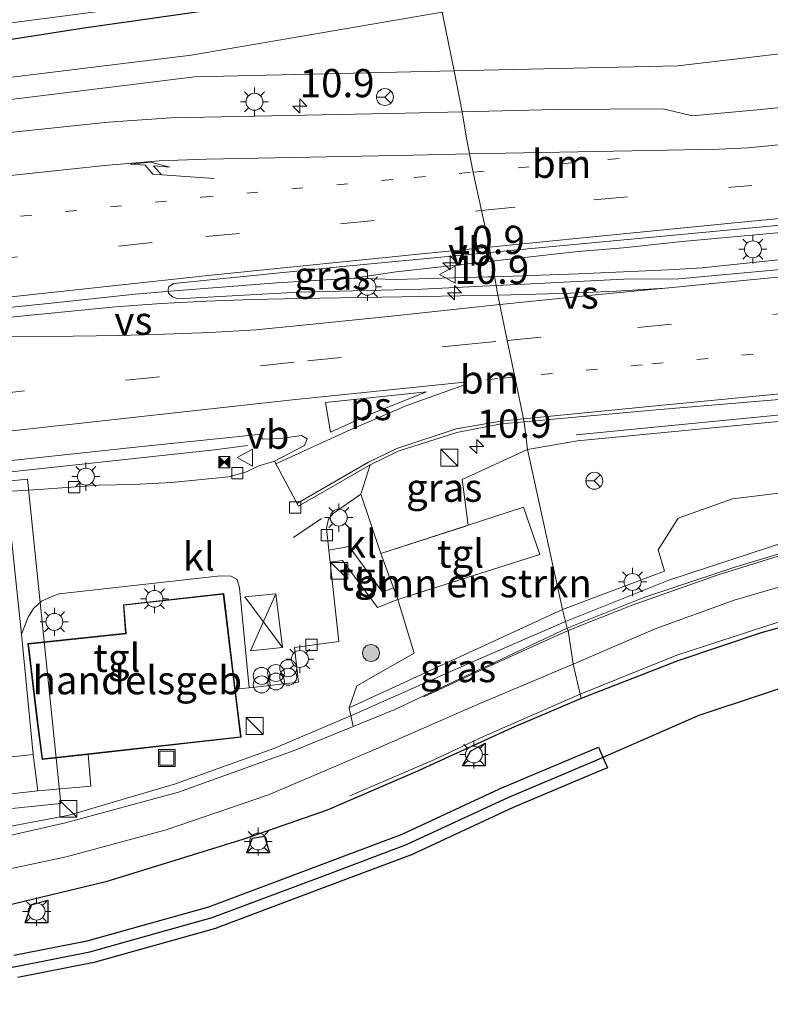
# Model space of a CAD drawing. Units: metres. Extents: x 106088 to 110000, y 487498 to 493751.
# Drawn here: x 107002 to 107068, y 488551 to 488639 of the extents above; entities that cross this region are included whole.
import ezdxf
from ezdxf.enums import TextEntityAlignment as Align

# ---------------------------------------------------------------- set-up
doc = ezdxf.new("R2010")
doc.units = ezdxf.units.M
for name, pattern in [('IE-TERREINAFSCHEIDING', [10, 8, -2]), ('VW-1-3_STREEP', [4, 1, -3]), ('VW-3-9_STREEP', [12, 3, -9])]:
    doc.linetypes.add(name, pattern=pattern)
doc.layers.get('0').update_dxf_attribs({"lineweight": 25})
for name, color, linetype, lineweight in [('B-ME-AM-KILOMETR-S-B1', 7, 'Continuous', 18), ('B-ME-BV-GELEIDECONSTRUCTIE-BARRIER-L-B1', 213, 'BV-STEPBARRIER', 18), ('B-ME-BV-GELEIDECONSTRUCTIE-GELEIDERAIL-L-B1', 213, 'BV-GELEIDERAIL', 18), ('B-ME-GR-BOMENRIJ-L-B1', 10, 'Continuous', 25), ('B-ME-GR-BOMENSTRUIKEN-GV-B6', 93, 'Continuous', 18), ('B-ME-GR-BOOM-S-B1', 93, 'Continuous', 18), ('B-ME-GW-INSTEEKWATERGANG-L-B1', 10, 'Continuous', 25), ('B-ME-IE-GRASLAND-GV-B6', 93, 'Continuous', 18), ('B-ME-IE-HULPGEOMETRIE-L-B1', 53, 'Continuous', 18), ('B-ME-IE-INRICHTINGSELEMENT-S-B1', 253, 'Continuous', 18), ('B-ME-IE-MEUBILAIR_WEGMEUBILAIR-LICHTMAST-S-B1', 8, 'Continuous', 18), ('B-ME-IE-TERREINAFSCHEIDING-RASTERHEKWERK-L-B1', 8, 'IE-TERREINAFSCHEIDING', 18), ('B-ME-KG-KADASTRAAL-DAKRAND-L-B1', 13, 'Continuous', 18), ('B-ME-KG-KADASTRAAL-OPNAMEDTMGRENS-L-B1', 10, 'Continuous', 25), ('B-ME-OG-BEBOUWING-GV-B6', 173, 'Continuous', 18), ('B-ME-OG-WATER-GV-B6', 153, 'Continuous', 18), ('B-ME-VH-VERH_SOORT-BITUMEN-GV-B6', 8, 'IE-TERREINAFSCHEIDING-NATUURLIJK-HOUTWAL', 18), ('B-ME-VH-VERH_SOORT-GV-B6', 8, 'Continuous', 18), ('B-ME-VH-VERH_SOORT-KLINKERS-GV-B6', 8, 'IE-TERREINAFSCHEIDING-NATUURLIJK-HOUTWAL', 18), ('B-ME-VH-VERH_SOORT-TEGELS-GV-B6', 8, 'Continuous', 18), ('B-ME-VV-KOLK-S-B1', 8, 'Continuous', 18), ('B-ME-VW-MARKERING-13STREEP-045-L-B1', 255, 'VW-1-3_STREEP', 18), ('B-ME-VW-MARKERING-39STREEP-015-L-B1', 255, 'VW-3-9_STREEP', 18), ('B-ME-VW-MARKERING-PIJLRE750-S-B1', 7, 'Continuous', 18), ('B-ME-VW-MARKERING-STREEP-015-L-B1', 7, 'Continuous', 18), ('B-ME-VW-MARKERING-VERDRIJFSTRP-GV-B6', 7, 'Continuous', 18), ('B-ME-VW-MARKERING-VLAKMARK-GV-B6', 7, 'Continuous', 18), ('B-ME-VW-MEUBILAIR_WEGMEUBILAIR-RONA-S-B1', 8, 'Continuous', 18), ('B-ME-VW-MEUBILAIR_WEGMEUBILAIR-VERKEERSBORD-S-B1', 8, 'Continuous', 18)]:
    doc.layers.add(name, color=color, linetype=linetype, lineweight=lineweight)
doc.styles.add('NLCS-ISO', font='NLCS-ISO.TTF')
doc.linetypes.add('BV-GELEIDERAIL', pattern='A,10,-3,[108,NLCS.SHX,S=1,R=0,X=0,Y=0],-3', length=16)
doc.linetypes.add('BV-STEPBARRIER', pattern='A,1,-1,[16,NLCS.SHX,S=1,R=0,X=-1,Y=0],1', length=3)
doc.linetypes.add('IE-TERREINAFSCHEIDING-NATUURLIJK-HOUTWAL', pattern='A,7,-1.5,[67,NLCS.SHX,S=0.75,R=45,X=0,Y=0],-1.5,7,-1.5,[70,NLCS.SHX,S=0.75,R=0,X=0,Y=0],-1.5', length=20)

# ---------------------------------------------------------------- blocks, each defined once
blk = doc.blocks.new('kast')
blk.add_line((-0.75, -0.75), (0.75, 0.75))
blk.add_lwpolyline([(-0.75, 0.75), (0.75, 0.75), (0.75, -0.75), (-0.75, -0.75)], close=True)
blk = doc.blocks.new('put')
for p, q in [((0.75, 0.75), (-0.75, 0.75)), ((-0.75, 0.75), (-0.75, -0.75)), ((0.75, -0.75), (0.75, 0.75)), ((-0.75, -0.75), (0.75, -0.75))]:
    blk.add_line(p, q)
blk.add_lwpolyline([(-0.625, 0.625), (0.625, 0.625), (0.625, -0.625), (-0.625, -0.625)], close=True)
blk = doc.blocks.new('camera')
h = blk.add_hatch(color=256)
h.paths.add_polyline_path([(0.5, 0.5), (-0.5, 0.5), (0, 0)])
h.paths.add_polyline_path([(0, 0), (-0.5, -0.5), (0.5, -0.5)])
for p, q in [((-0.5, 0.5), (0.5, -0.5)), ((0.5, 0.5), (-0.5, -0.5))]:
    blk.add_line(p, q)
blk.add_lwpolyline([(-0.5, 0.5), (0.5, 0.5), (0.5, -0.5), (-0.5, -0.5)], close=True)
blk = doc.blocks.new('verkeersbord')
for p, q in [((0, 0.75), (-0.75, -0.625)), ((0.75, -0.625), (0, 0.75)), ((-0.75, -0.625), (0.75, -0.625))]:
    blk.add_line(p, q)
blk = doc.blocks.new('prullenbak')
for centre in [(-0.375, 0), (0.375, 0)]:
    blk.add_circle(centre, 0.75)
blk = doc.blocks.new('wegwijzer')
for q in [(-0.53, -0.53), (0, 0.75), (0.53, -0.53)]:
    blk.add_line((0, 0), q)
blk.add_circle((0, 0), 0.75)
blk = doc.blocks.new('boom')
blk.add_hatch(color=256).paths.add_polyline_path([(-0.75, 0, 1), (0.75, 0, 1)])
blk.add_circle((0, 0), 0.75)
blk = doc.blocks.new('hecto')
for p, q in [((0, 0.625), (-0.625, 0)), ((0, -0.625), (0, 0.625)), ((-0.625, 0), (0.625, 0)), ((0.625, 0), (0, -0.625))]:
    blk.add_line(p, q)
blk = doc.blocks.new('kolk')
blk.add_lwpolyline([(-0.5, -0.5), (0.5, -0.5), (0.5, 0.5), (-0.5, 0.5)], close=True)
blk = doc.blocks.new('lantaarnpaal')
for p, q in [((-0.884, 0.884), (-0.53, 0.53)), ((0, 0.75), (0, 1.25)), ((0.53, 0.53), (0.884, 0.884)), ((-0.75, 0), (-1.25, 0)), ((0.75, 0), (1.25, 0)), ((-0.53, -0.53), (-0.884, -0.884)), ((0, -0.75), (0, -1.25)), ((0.53, -0.53), (0.884, -0.884))]:
    blk.add_line(p, q)
blk.add_circle((0, 0), 0.75)
blk = doc.blocks.new('pijlr')
for p, q in [((0, 0, 0.1), (5.45, 0, 0.1)), ((5.45, -0.75, 0.1), (4.7, 0, 0.1)), ((6.2, -0.75, 0.1), (5.45, 0, 0.1)), ((4, -0.75, 0.1), (5.45, -0.75, 0.1)), ((5.7, -1.05, 0.1), (4, -0.75, 0.1)), ((7.5, -0.75, 0.1), (5.7, -1.05, 0.1)), ((7.5, -0.75, 0.1), (6.2, -0.75, 0.1))]:
    blk.add_line(p, q)

msp = doc.modelspace()

# ---------------------------------------------------------------- linework, layer by layer
at = {"layer": 'B-ME-BV-GELEIDECONSTRUCTIE-BARRIER-L-B1'}
for points in [[(106705.383, 488572.759, 1.373), (106706.894, 488573.053, 1.357), (106708.932, 488573.295, 1.344), (106713.227, 488574.035, 1.306), (106745.55, 488579.223, 1.324), (106774.211, 488583.706, 1.36), (106795.867, 488587.012, 1.376), (106800.105, 488587.632, 0.423), (106815.958, 488589.915, 0.465), (106831.78, 488592.188, 0.474), (106847.632, 488594.389, 0.502), (106865.483, 488596.81, 0.532), (106879.425, 488598.681, 0.575), (106895.257, 488600.726, 0.541), (106911.16, 488602.743, 0.53), (106923.047, 488604.245, 0.505), (106938.905, 488606.174, 0.501), (106956.796, 488608.274, 0.474), (106972.741, 488610.063, 0.481), (106988.567, 488611.809, 0.486), (107004.473, 488613.436, 0.508), (107012.182, 488614.259, 0.523), (107015.648, 488614.55, 0.443)], [(106953.99, 488593.646, 1.042), (106974.972, 488595.736, 1.136), (107003.094, 488598.723, 1.275), (107019.207, 488600.471, 1.186), (107022.11, 488600.838, 1.037)]]:
    msp.add_polyline3d(points, dxfattribs=at)
at = {"layer": 'B-ME-BV-GELEIDECONSTRUCTIE-GELEIDERAIL-L-B1'}
for points in [[(107043.7606, 488617.1742, 0.5209), (107044.803, 488617.29, 0.528), (107051.418, 488618.024, 0.609), (107055.409, 488618.368, 0.636), (107060.636, 488618.902, 0.656), (107075.218, 488620.258, 1.348), (107095.534, 488622.28, 1.52), (107120.999, 488624.631, 1.914), (107144.507, 488626.921, 2.236), (107171.162, 488629.466, 2.902), (107189.582, 488631.269, 3.401), (107214.476, 488633.897, 4.117)], [(107044.0102, 488615.7947, 0.5595), (107051.415, 488616.067, 0.635), (107059.414, 488616.419, 0.719), (107062.392, 488616.593, 0.717), (107080.946, 488618.528, 1.685), (107126.08, 488622.81, 2.265), (107126.058, 488622.814, 2.263), (107169.842, 488626.938, 3.027), (107200.275, 488629.995, 3.645), (107214.939, 488631.394, 3.954)], [(107051.254, 488601.784, 0.234), (107107.099, 488607.251, 1.741), (107160.152, 488612.303, 2.485), (107186.667, 488614.939, 3.026), (107198.552, 488616.619, 3.296), (107214.134, 488619.147, 3.662)], [(107031.505, 488615.681, 0.408), (107035.3, 488616.234, 0.463), (107043.7606, 488617.1742, 0.5209)], [(107015.648, 488614.55, 0.443), (107024.733, 488615.261, 0.448), (107031.505, 488615.681, 0.408)], [(107031.505, 488615.681, 0.408), (107035.242, 488615.558, 0.491), (107043.474, 488615.775, 0.554), (107044.0102, 488615.7947, 0.5595)], [(107050.289, 488585.283, 1.375), (107059.453, 488588.92, 1.397), (107070.172, 488592.454, 1.43), (107080.134, 488594.671, 1.502), (107092.029, 488596.888, 1.519), (107097.958, 488597.923, 1.535), (107107.349, 488599.588, 0.893)], [(107050.289, 488585.283, 1.375), (107041.534, 488581.455, 1.558), (107031.591, 488577.055, 1.491), (107024.459, 488574.031, 1.497), (107015.746, 488570.886, 1.447), (107006.325, 488568.131, 1.43), (106995.368, 488566.051, 1.408), (106983.893, 488564.259, 1.402), (106974.492, 488563.498, 1.364), (106965.983, 488563.323, 1.342), (106955.076, 488564.588, 1.325), (106937.357, 488567.025, 0.665)]]:
    msp.add_polyline3d(points, dxfattribs=at)
at = {"layer": 'B-ME-GR-BOMENRIJ-L-B1'}
for points in [[(107052.694, 488572.846, 0.3), (107062.148, 488576.972, -0.188), (107073.444, 488580.715, -0.072), (107083.202, 488583.082, 0.089), (107094.289, 488585.062, 0.167), (107106.684, 488586.66, 0.294), (107128.056, 488588.876, 0.549), (107150.762, 488591.099, 0.799), (107177.515, 488593.827, 0.999), (107195.238, 488595.841, 1.237), (107223.596, 488599.052, 1.548)], [(106958.846, 488551.681, 0.466), (106971.234, 488551.373, 0.466), (106983.533, 488552.018, 0.488), (106992.711, 488553.119, 0.549), (107001.595, 488554.729, 0.582), (107008.161, 488556.02, 0.588), (107019.008, 488559.048, 0.632), (107029.038, 488562.817, 0.643), (107036.223, 488565.51, 0.665), (107045.263, 488569.717, 0.665), (107052.694, 488572.846, 0.3)]]:
    msp.add_polyline3d(points, dxfattribs=at)
at = {"layer": 'B-ME-GR-BOMENSTRUIKEN-GV-B6'}
for points in [[(107076.553, 488636.376, 0.072), (107060.26, 488634.471, -0.077), (107040.4453, 488634.0136, 0.2513), (107039.364, 488639.213, 0.205), (107049.945, 488640.966, -0.455), (107062.646, 488642.523, -0.144), (107079.976, 488644.558, 0.05)], [(106818.234, 488613.008, -0.132), (106837.51, 488614.813, -0.115), (106855.529, 488616.55, -0.147), (106874.584, 488618.494, -0.112), (106893.031, 488620.558, -0.071), (106910.326, 488622.555, -0.065), (106928.029, 488624.812, -0.112), (106944.367, 488626.521, -0.101), (106948.902, 488627.035, -0.233), (106984.159, 488631.368, 0.438), (107017.135, 488635.412, 0.438), (107039.364, 488639.213, 0.205), (107040.4453, 488634.0136, 0.2513)], [(107040.4453, 488634.0136, 0.2513), (107017.4182, 488633.4821, 0.633), (106984.3969, 488629.4326, 0.633), (106950.184, 488625.248, 0.01), (106928.374, 488622.663, -0.01), (106907.3, 488620.281, 0.024), (106881.676, 488617.285, 0.032), (106854.462, 488614.432, -0.008), (106829.516, 488612.337, -0.096), (106797.812, 488609.075, -0.032)], [(107050.04, 488586.318, 0.022), (107046.942, 488600.497, 0.344), (107051.372, 488601.276, -0.205), (107073.778, 488603.428, 0.228), (107093.05, 488605.198, 0.599), (107110.257, 488606.718, 0.921), (107127.539, 488608.419, 1.054), (107143.315, 488609.812, 1.276), (107132.254, 488607.58, 0.849), (107148.095, 488607.56, 0.988), (107166.802, 488607.832, 1.263), (107160.363, 488607.151, 1.21), (107144.154, 488605.696, 0.849), (107130.922, 488604.359, 0.76), (107112.703, 488602.651, 0.61), (107097.717, 488600.978, 0.561), (107080.328, 488597.978, 0.106), (107065.082, 488596.117, 0.111), (107060.27, 488594.417, 0.106), (107058.508, 488591.624, 0.078), (107059.051, 488589.718, 0.045), (107050.04, 488586.318, 0.022)], [(107050.04, 488586.318, 0.022), (107031.118, 488577.623, 0.483), (107031.808, 488579.582, 0.521), (107036.888, 488582.468, 0.521), (107035.451, 488587.23, 0.488), (107048.007, 488591.214, 0.544), (107046.564, 488595.381, 0.444), (107041.677, 488593.793, 0.532), (107041.13, 488597.84, 0.51), (107046.942, 488600.497, 0.344), (107050.04, 488586.318, 0.022)]]:
    msp.add_polyline3d(points, dxfattribs=at)
at = {"layer": 'B-ME-GW-INSTEEKWATERGANG-L-B1'}
msp.add_polyline3d([(107038.576, 488642.244, -0.088), (107007.461, 488637.764, -0.033), (106978.371, 488633.224, 0.017), (106952.864, 488630.274, 0.072), (106946.096, 488629.792, -0.327), (106927.625, 488627.402, -0.369), (106910.306, 488625.489, -0.322), (106892.779, 488623.574, -0.403), (106874.104, 488621.431, -0.46), (106854.996, 488619.616, -0.383), (106837.964, 488617.748, -0.332), (106818.024, 488615.902, -0.404), (106799.692, 488613.372, -0.287), (106781.596, 488612.04, -0.325), (106763.28, 488610.158, -0.518), (106745.322, 488607.512, -0.357), (106727.151, 488605.776, -0.332), (106708.977, 488603.727, -0.408), (106689.675, 488601.766, -0.365), (106681.7867, 488600.51, -0.344)], dxfattribs=at)
at = {"layer": 'B-ME-IE-GRASLAND-GV-B6'}
for points in [[(106798.732, 488614.577, -0.72), (106824.834, 488617.202, -0.72), (106845.779, 488619.47, -0.726), (106870.578, 488621.934, -0.565), (106892.017, 488624.624, -0.554), (106909.177, 488626.52, -0.487), (106931.34, 488629.148, -0.581), (106953.947, 488631.877, -0.581), (106972.339, 488634.056, -0.581), (106988.266, 488636.599, -0.554), (107012.324, 488639.732, -0.548), (107038.394, 488643.347, -0.631), (107038.576, 488642.244, -0.088)], [(107038.576, 488642.244, -0.088), (107007.461, 488637.764, -0.033), (106978.371, 488633.224, 0.017), (106952.864, 488630.274, 0.072), (106946.096, 488629.792, -0.327), (106927.625, 488627.402, -0.369), (106910.306, 488625.489, -0.322), (106892.779, 488623.574, -0.403), (106874.104, 488621.431, -0.46), (106854.996, 488619.616, -0.383), (106837.964, 488617.748, -0.332), (106818.024, 488615.902, -0.404)], [(106818.024, 488615.902, -0.404), (106837.964, 488617.748, -0.332), (106854.996, 488619.616, -0.383), (106874.104, 488621.431, -0.46), (106892.779, 488623.574, -0.403), (106910.306, 488625.489, -0.322), (106927.625, 488627.402, -0.369), (106946.096, 488629.792, -0.327), (106952.864, 488630.274, 0.072), (106978.371, 488633.224, 0.017), (107007.461, 488637.764, -0.033), (107038.576, 488642.244, -0.088), (107039.364, 488639.213, 0.205)], [(107039.364, 488639.213, 0.205), (107017.135, 488635.412, 0.438), (106984.159, 488631.368, 0.438), (106948.902, 488627.035, -0.233), (106944.367, 488626.521, -0.101), (106928.029, 488624.812, -0.112), (106910.326, 488622.555, -0.065), (106893.031, 488620.558, -0.071), (106874.584, 488618.494, -0.112), (106855.529, 488616.55, -0.147), (106837.51, 488614.813, -0.115), (106818.234, 488613.008, -0.132)], [(107101.8, 488634.213, 0.86), (107068.205, 488630.649, 0.639), (107061.506, 488630.045, 0.578), (107058.956, 488630.649, 0.511), (107049.415, 488630.59, 0.394), (107041.127, 488630.4052, 0.2908), (107040.4453, 488634.0136, 0.2513), (107060.26, 488634.471, -0.077), (107076.553, 488636.376, 0.072)], [(107044.1528, 488615.0071, 0.669), (107043.621, 488617.9451, 0.6363), (107046.324, 488618.205, 0.648), (107069.332, 488620.363, 0.855), (107094.986, 488622.802, 0.749), (107114.4, 488624.395, 1.138), (107131.627, 488626.035, 1.531), (107148.503, 488627.57, 1.759), (107173.659, 488630.196, 2.486), (107193.036, 488632.249, 3.035), (107214.529, 488634.483, 3.294), (107214.948, 488630.915, 3.22), (107214.819, 488630.901, 3.217), (107214.855, 488630.614, 3.213), (107214.596, 488630.582, 3.199), (107201.016, 488629.186, 2.956), (107170.06, 488626.048, 2.317), (107126.224, 488621.81, 1.614), (107081.257, 488617.538, 1.04), (107060.339, 488615.615, 0.808), (107055.459, 488615.571, 0.738), (107046.672, 488615.124, 0.683), (107044.1528, 488615.0071, 0.669)], [(106950.184, 488625.248, 0.01), (106984.3969, 488629.4326, 0.633), (107017.4182, 488633.4821, 0.633), (107040.4453, 488634.0136, 0.2512), (107041.127, 488630.4052, 0.2909), (107036.098, 488630.293, 0.228), (107015.362, 488629.871, 0.24), (107009.788, 488629.468, 0.252), (106999.91, 488628.446, 0.226), (106985.614, 488626.846, 0.15), (106965.591, 488624.632, 0.14)], [(107214.154, 488618.796, 3.04), (107213.274, 488617.548, 3.029), (107204.716, 488616.499, 2.869), (107181.52, 488613.693, 2.247), (107160.332, 488611.678, 1.864), (107143.315, 488609.812, 1.276), (107127.539, 488608.419, 1.054), (107110.257, 488606.718, 0.921), (107093.05, 488605.198, 0.599), (107073.778, 488603.428, 0.228), (107051.372, 488601.276, -0.205), (107046.942, 488600.497, 0.344), (107046.619, 488602.956, 0.374), (107058.329, 488604.002, 0.479), (107081.507, 488605.96, 0.734), (107081.546, 488605.482, 0.713), (107081.682, 488605.493, 0.715), (107106.919, 488607.895, 1.009), (107152.752, 488612.251, 1.65), (107179.663, 488614.822, 2.16), (107192.739, 488616.351, 2.451), (107209.675, 488618.849, 2.827), (107214.095, 488619.376, 2.945), (107214.154, 488618.796, 3.04)], [(107044.1528, 488615.0071, 0.669), (107037.578, 488614.702, 0.634), (107026.655, 488614.436, 0.598), (107015.957, 488613.852, 0.584), (107015.476, 488614.027, 0.582), (107015.136, 488614.353, 0.58), (107015.11, 488614.696, 0.551), (107015.163, 488614.927, 0.557), (107015.586, 488615.189, 0.572), (107030.858, 488616.718, 0.581), (107043.621, 488617.9451, 0.6363), (107044.1528, 488615.0071, 0.669)], [(107046.942, 488600.497, 0.344), (107041.13, 488597.84, 0.51), (107041.677, 488593.793, 0.532), (107033.945, 488591.281, 0.671), (107032.156, 488596.545, 0.577), (107032.985, 488599.151, 0.158), (107035.479, 488600.345, 0.224), (107040.668, 488601.999, 0.304), (107044.59, 488602.775, 0.356), (107046.619, 488602.956, 0.374), (107046.942, 488600.497, 0.344)], [(107050.43, 488584.68, 0.726), (107050.04, 488586.318, 0.022), (107059.051, 488589.718, 0.045), (107058.508, 488591.624, 0.078), (107060.27, 488594.417, 0.106), (107065.082, 488596.117, 0.111), (107080.328, 488597.978, 0.106)], [(107073.315, 488592.493, 0.405), (107065.308, 488590.087, 0.189), (107057.225, 488587.395, 0.139), (107050.43, 488584.68, 0.726)], [(107050.43, 488584.68, 0.726), (107035.169, 488577.465, 0.621), (107031.494, 488575.967, 0.6), (107031.118, 488577.623, 0.483), (107050.04, 488586.318, 0.022), (107050.43, 488584.68, 0.726)]]:
    msp.add_polyline3d(points, dxfattribs=at)
at = {"layer": 'B-ME-IE-HULPGEOMETRIE-L-B1'}
msp.add_polyline3d([(107051.683, 488578.463, 0.643), (107051.6, 488578.828, 0.643), (107050.985, 488581.48, 0.599), (107050.517, 488584.479, 0.66), (107050.43, 488584.68, 0.726), (107050.04, 488586.318, 0.022), (107046.942, 488600.497, 0.344), (107046.619, 488602.956, 0.374), (107046.566, 488603.214, 0.418), (107045.799, 488606.919, 0.483), (107045.129, 488610.156, 0.534), (107044.478, 488613.301, 0.675), (107044.305, 488614.167, 0.681), (107044.1528, 488615.0071, 0.669), (107043.621, 488617.9451, 0.636), (107043.55, 488618.417, 0.641), (107042.848, 488621.662, 0.61), (107042.113, 488625.024, 0.469), (107041.513, 488628.078, 0.582), (107041.127, 488630.4052, 0.291), (107040.4453, 488634.0136, 0.251), (107039.364, 488639.213, 0.205)], dxfattribs=at)
at = {"layer": 'B-ME-IE-TERREINAFSCHEIDING-RASTERHEKWERK-L-B1'}
msp.add_polyline3d([(107035.451, 488587.23, 0.488), (107035.069, 488588.256, 0.534), (107033.945, 488591.281, 0.671), (107041.677, 488593.793, 0.532), (107046.564, 488595.381, 0.444), (107048.007, 488591.214, 0.544), (107035.451, 488587.23, 0.488)], dxfattribs=at)
at = {"layer": 'B-ME-KG-KADASTRAAL-DAKRAND-L-B1'}
msp.add_polyline3d([(107003.536, 488576.359, 4.683), (107002.72, 488583.271, 4.683), (107011.372, 488584.18, 4.683), (107011.182, 488586.71, 4.683), (107019.975, 488587.689, 4.683), (107021.499, 488575.057, 4.683), (107003.972, 488573.102, 4.683), (107003.536, 488576.359, 4.683)], dxfattribs=at)
at = {"layer": 'B-ME-KG-KADASTRAAL-OPNAMEDTMGRENS-L-B1'}
for points in [[(107075.657, 488586.494, 0.1), (107067.625, 488584.273, -0.016), (107060.234, 488581.8, -0.161), (107051.683, 488578.463, 0.643)], [(107051.683, 488578.463, 0.643), (107045.52, 488575.819, 0.704), (107037.174, 488572.017, 0.715), (107029.194, 488568.571, 0.704), (107021.787, 488565.998, 0.616), (107009.566, 488562.231, 0.56), (106998.279, 488559.496, 0.56), (106988.126, 488557.895, 0.555), (106981.492, 488557.09, 0.599), (106972.978, 488556.599, 0.46), (106964.946, 488556.712, 0.372), (106956.782, 488557.235, 0.372), (106947.508, 488558.097, 0.377), (106938.885, 488559.411, 0.399), (106927.878, 488561.662, 0.483), (106915.22, 488564.503, 0.544), (106907.34, 488566.339, 0.483), (106898.901, 488568.175, 0.471), (106896.486, 488568.486, 0.46), (106893.738, 488568.483, 0.455), (106781.735, 488560.911, -0.143)], [(107001.4094, 488555.7116, 0.582), (107007.9297, 488556.9937, 0.588), (107018.6971, 488559.9994, 0.632), (107028.6866, 488563.7532, 0.643), (107035.836, 488566.4329, 0.665), (107044.8411, 488570.6236, 0.665), (107044.8579, 488570.6314, 0.665), (107044.8749, 488570.6386, 0.665), (107052.3059, 488573.7676, 0.3), (107053.2276, 488574.1557, 0.3), (107054.0037, 488572.3124, 0.3), (107053.0821, 488571.9244, 0.3), (107045.6681, 488568.8026, 0.665), (107036.6449, 488564.6034, 0.665), (107036.61, 488564.5871, 0.665), (107036.574, 488564.5736, 0.665), (107029.3894, 488561.8808, 0.643), (107019.3598, 488558.1119, 0.632), (107019.3189, 488558.0966, 0.632), (107019.2769, 488558.0848, 0.632), (107008.4299, 488555.0568, 0.588), (107008.3923, 488555.0463, 0.588), (107008.3539, 488555.0388, 0.588), (107001.7879, 488553.7478, 0.582)], [(107043.184, 488572.492, 0.715), (107041.184, 488572.492, 0.715), (107041.8852, 488573.7785, 0.715), (107043.184, 488574.492, 0.715), (107043.184, 488572.492, 0.715)], [(107024.073, 488564.791, 0.715), (107022.073, 488564.791, 0.715), (107022.5774, 488566.0775, 0.715), (107023.6345, 488566.2726, 0.715), (107024.073, 488564.791, 0.715)], [(107004.441, 488558.584, 0.715), (107002.441, 488558.584, 0.715), (107002.9789, 488560.1706, 0.715), (107004.441, 488560.584, 0.715), (107004.441, 488558.584, 0.715)]]:
    msp.add_polyline3d(points, dxfattribs=at)
at = {"layer": 'B-ME-OG-BEBOUWING-GV-B6'}
for points in [[(106982.572, 488595.902, 6.368), (107002.629, 488597.874, 6.368), (107005.58, 488569.154, 6.368), (106985.587, 488567.123, 6.373), (106982.572, 488595.902, 6.368)], [(107021.042, 488579.269, 0.582), (107021.555, 488575.013, 0.582), (107007.999, 488573.501, 0.582), (107003.929, 488573.047, 0.582), (107003.486, 488576.353, 0.582), (107002.664, 488583.315, 0.582), (107011.319, 488584.225, 0.582), (107011.129, 488586.754, 0.582), (107020.019, 488587.744, 0.582), (107021.042, 488579.269, 0.582)]]:
    msp.add_polyline3d(points, dxfattribs=at)
at = {"layer": 'B-ME-OG-WATER-GV-B6'}
msp.add_polyline3d([(106949.554, 488636.45, -0.41), (106967.04, 488639.202, -0.304), (106983.609, 488641.618, -0.315), (107002.753, 488644.169, -0.315), (107022.694, 488646.423, -0.349), (107037.252, 488648.832, -0.775), (107038.394, 488643.347, -0.631), (107012.324, 488639.732, -0.548), (106988.266, 488636.599, -0.554), (106972.339, 488634.056, -0.581), (106953.947, 488631.877, -0.581)], dxfattribs=at)
at = {"layer": 'B-ME-VH-VERH_SOORT-BITUMEN-GV-B6'}
for points in [[(107069.332, 488620.363, 0.855), (107046.324, 488618.205, 0.648), (107043.621, 488617.9451, 0.6363), (107043.55, 488618.417, 0.641), (107042.848, 488621.662, 0.61), (107042.113, 488625.024, 0.469), (107041.513, 488628.078, 0.582), (107041.127, 488630.4052, 0.2908), (107049.415, 488630.59, 0.394), (107058.956, 488630.649, 0.511), (107061.506, 488630.045, 0.578), (107068.205, 488630.649, 0.639), (107101.8, 488634.213, 0.86)], [(106965.591, 488624.632, 0.14), (106985.614, 488626.846, 0.15), (106999.91, 488628.446, 0.226), (107009.788, 488629.468, 0.252), (107015.362, 488629.871, 0.24), (107036.098, 488630.293, 0.228), (107041.127, 488630.4052, 0.2908), (107041.513, 488628.078, 0.582), (107042.113, 488625.024, 0.469), (107042.848, 488621.662, 0.61), (107043.55, 488618.417, 0.641), (107043.621, 488617.9451, 0.6363)], [(107043.621, 488617.9451, 0.6363), (107030.858, 488616.718, 0.581), (107015.586, 488615.189, 0.572), (107015.163, 488614.927, 0.557), (107015.11, 488614.696, 0.551), (107015.136, 488614.353, 0.58), (107015.476, 488614.027, 0.582), (107015.957, 488613.852, 0.584), (107026.655, 488614.436, 0.598), (107037.578, 488614.702, 0.634), (107044.1528, 488615.0071, 0.669), (107044.305, 488614.167, 0.681), (107044.478, 488613.301, 0.675), (107045.129, 488610.156, 0.534), (107045.799, 488606.919, 0.483), (107046.566, 488603.214, 0.418), (107046.619, 488602.956, 0.374), (107044.59, 488602.775, 0.356), (107040.668, 488601.999, 0.304), (107035.479, 488600.345, 0.224), (107032.985, 488599.151, 0.158), (107026.644, 488595.484, 0.062), (107024.518, 488599.458, 0.135), (107027.181, 488600.847, 0.212), (107027.417, 488601.431, 0.236), (107026.912, 488601.745, 0.255), (107025.062, 488601.47, 0.254), (107023.4169, 488601.4012, 0.2527), (107023.366, 488601.867, 0.325), (107011.928, 488600.661, 0.289), (106999.84, 488599.374, 0.269)], [(107081.507, 488605.96, 0.734), (107058.329, 488604.002, 0.479), (107046.619, 488602.956, 0.374), (107046.566, 488603.214, 0.418), (107045.799, 488606.919, 0.483), (107045.129, 488610.156, 0.534), (107044.478, 488613.301, 0.675), (107044.305, 488614.167, 0.681), (107044.1528, 488615.0071, 0.669), (107046.672, 488615.124, 0.683), (107055.459, 488615.571, 0.738), (107060.339, 488615.615, 0.808), (107081.257, 488617.538, 1.04)], [(107051.683, 488578.463, 0.643), (107051.6, 488578.828, 0.643), (107050.985, 488581.48, 0.599), (107050.517, 488584.479, 0.66), (107050.43, 488584.68, 0.726), (107057.225, 488587.395, 0.139), (107065.308, 488590.087, 0.189), (107073.315, 488592.493, 0.405)], [(107075.657, 488586.494, 0.1), (107067.625, 488584.273, -0.016), (107060.234, 488581.8, -0.161), (107051.683, 488578.463, 0.643)], [(106964.952, 488562.926, 0.566), (106970.947, 488562.88, 0.56), (106983.678, 488563.642, 0.566), (106997.033, 488565.416, 0.566), (107005.987, 488567.429, 0.566), (107016.011, 488570.161, 0.566), (107026.271, 488573.838, 0.571), (107031.494, 488575.967, 0.6), (107035.169, 488577.465, 0.621), (107050.43, 488584.68, 0.726), (107050.517, 488584.479, 0.66), (107050.985, 488581.48, 0.599), (107051.6, 488578.828, 0.643), (107051.683, 488578.463, 0.643), (107045.52, 488575.819, 0.704), (107037.174, 488572.017, 0.715), (107029.194, 488568.571, 0.704), (107021.787, 488565.998, 0.616), (107009.566, 488562.231, 0.56), (106998.279, 488559.496, 0.56), (106988.126, 488557.895, 0.555), (106981.492, 488557.09, 0.599), (106972.978, 488556.599, 0.46), (106964.946, 488556.712, 0.372)]]:
    msp.add_polyline3d(points, dxfattribs=at)
at = {"layer": 'B-ME-VH-VERH_SOORT-GV-B6'}
msp.add_polyline3d([(106996.899, 488597.124, 0.732), (106996.999, 488596.473, 0.732), (107000.77, 488596.785, 0.732), (107002.111, 488584.161, 0.776), (107003.137, 488573.481, 0.776), (106986.076, 488571.641, 0.732), (106984.002, 488590.143, 0.732), (106983.867, 488591.237, 0.732), (106983.516, 488594.874, 0.732), (106991.877, 488595.851, 0.732), (106991.796, 488596.527, 0.732), (106996.899, 488597.124, 0.732)], dxfattribs=at)
at = {"layer": 'B-ME-VH-VERH_SOORT-KLINKERS-GV-B6'}
for points in [[(106999.84, 488599.374, 0.269), (107011.928, 488600.661, 0.289), (107023.366, 488601.867, 0.325), (107023.4169, 488601.4012, 0.2527), (107025.062, 488601.47, 0.254), (107026.912, 488601.745, 0.255), (107027.417, 488601.431, 0.236), (107027.181, 488600.847, 0.212), (107024.518, 488599.458, 0.135), (107023.127, 488599.056, 0.66), (107022.044, 488598.535, 0.66), (107020.473, 488598.064, 0.654), (107015.406, 488597.574, 0.638), (107012.021, 488597.4, 0.555), (107008.961, 488597.335, 0.555), (107004.091, 488596.975, 0.56), (107000.77, 488596.785, 0.732)], [(107032.985, 488599.151, 0.158), (107032.156, 488596.545, 0.577), (107029.707, 488594.826, 0.577), (107029.313, 488594.334, 0.577), (107029.125, 488593.528, 0.577), (107029.329, 488591.585, 0.577), (107029.445, 488590.536, 0.588), (107030.221, 488583.487, 0.665), (107026.299, 488582.964, 0.804), (107026.642, 488579.885, 0.604), (107022.27, 488579.404, 0.587), (107021.42, 488588.253, 0.776), (107021.203, 488588.979, 0.776), (107020.688, 488589.29, 0.776), (107019.73, 488589.305, 0.776), (107005.437, 488587.709, 0.776), (107004.725, 488587.466, 0.776), (107003.879, 488587.083, 0.776), (107003.172, 488586.411, 0.776), (107002.694, 488585.658, 0.776), (107002.111, 488584.161, 0.776), (107000.77, 488596.785, 0.732), (107004.091, 488596.975, 0.56), (107008.961, 488597.335, 0.555), (107012.021, 488597.4, 0.555), (107015.406, 488597.574, 0.638), (107020.473, 488598.064, 0.654), (107022.044, 488598.535, 0.66), (107023.127, 488599.056, 0.66), (107024.518, 488599.458, 0.135), (107026.644, 488595.484, 0.062), (107032.985, 488599.151, 0.158)], [(107032.156, 488596.545, 0.577), (107033.945, 488591.281, 0.671), (107035.069, 488588.256, 0.534), (107034.08, 488587.873, 0.771), (107031.128, 488591.918, 0.771), (107029.329, 488591.585, 0.577), (107029.125, 488593.528, 0.577), (107029.313, 488594.334, 0.577), (107029.707, 488594.826, 0.577), (107032.156, 488596.545, 0.577)], [(107029.445, 488590.536, 0.588), (107030.53, 488590.675, 0.488), (107033.641, 488586.513, 0.488), (107035.451, 488587.23, 0.488), (107036.888, 488582.468, 0.521), (107031.808, 488579.582, 0.521), (107031.118, 488577.623, 0.483), (107031.494, 488575.967, 0.6), (107026.271, 488573.838, 0.571), (107016.011, 488570.161, 0.566), (107005.987, 488567.429, 0.566), (106997.033, 488565.416, 0.566), (106983.678, 488563.642, 0.566), (106970.947, 488562.88, 0.56), (106964.952, 488562.926, 0.566)], [(106965.787, 488571.038, 0.821), (106966.439, 488572.045, 0.732), (106975.459, 488567.1, 0.516), (106986.443, 488568.324, 0.732), (106990.04, 488568.734, 0.741), (106990.195, 488567.575, 0.749), (106992.172, 488567.801, 0.749), (106992.063, 488568.964, 0.746), (107003.55, 488570.271, 0.776), (107008.235, 488570.686, 0.776), (107007.999, 488573.501, 0.582), (107021.555, 488575.013, 0.582), (107021.042, 488579.269, 0.582), (107022.27, 488579.404, 0.587), (107026.642, 488579.885, 0.604), (107026.299, 488582.964, 0.804), (107030.221, 488583.487, 0.665), (107029.445, 488590.536, 0.588)], [(107003.55, 488570.271, 0.776), (106992.063, 488568.964, 0.746), (106990.04, 488568.734, 0.741), (106986.443, 488568.324, 0.732), (106986.076, 488571.641, 0.732), (107003.137, 488573.481, 0.776), (107003.55, 488570.271, 0.776)]]:
    msp.add_polyline3d(points, dxfattribs=at)
at = {"layer": 'B-ME-VH-VERH_SOORT-TEGELS-GV-B6'}
for points in [[(107033.945, 488591.281, 0.671), (107041.677, 488593.793, 0.532), (107046.564, 488595.381, 0.444), (107048.007, 488591.214, 0.544), (107035.451, 488587.23, 0.488), (107035.069, 488588.256, 0.534), (107033.945, 488591.281, 0.671)], [(107029.329, 488591.585, 0.577), (107031.128, 488591.918, 0.771), (107034.08, 488587.873, 0.771), (107035.069, 488588.256, 0.534), (107035.451, 488587.23, 0.488), (107033.641, 488586.513, 0.488), (107030.53, 488590.675, 0.488), (107029.445, 488590.536, 0.588), (107029.329, 488591.585, 0.577)], [(107021.042, 488579.269, 0.582), (107020.019, 488587.744, 0.582), (107011.129, 488586.754, 0.582), (107011.319, 488584.225, 0.582), (107002.664, 488583.315, 0.582), (107003.486, 488576.353, 0.582), (107003.929, 488573.047, 0.582), (107007.999, 488573.501, 0.582), (107008.235, 488570.686, 0.776), (107003.55, 488570.271, 0.776), (107003.137, 488573.481, 0.776), (107002.111, 488584.161, 0.776), (107002.694, 488585.658, 0.776), (107003.172, 488586.411, 0.776), (107003.879, 488587.083, 0.776), (107004.725, 488587.466, 0.776), (107005.437, 488587.709, 0.776), (107019.73, 488589.305, 0.776), (107020.688, 488589.29, 0.776), (107021.203, 488588.979, 0.776), (107021.42, 488588.253, 0.776), (107022.27, 488579.404, 0.587), (107021.042, 488579.269, 0.582)]]:
    msp.add_polyline3d(points, dxfattribs=at)
at = {"layer": 'B-ME-VW-MARKERING-13STREEP-045-L-B1'}
msp.add_line((107042.1049, 488625.0652, 0.4693), (107057.805, 488626.528, 0.612), dxfattribs=at)
for points in [[(106862.495, 488604.353, 0.399), (106871.383, 488605.561, 0.428), (106883.313, 488607.126, 0.439), (106895.106, 488608.657, 0.418), (106906.981, 488610.166, 0.394), (106918.769, 488611.624, 0.376), (106926.923, 488612.662, 0.37), (106945.711, 488614.933, 0.351), (106966.583, 488617.334, 0.348), (106986.103, 488619.503, 0.366), (107018.075, 488622.827, 0.404), (107036.898, 488624.58, 0.422), (107042.1049, 488625.0652, 0.4693)], [(107204.993, 488622.164, 2.849), (107192.088, 488620.965, 2.586), (107152.318, 488617.109, 1.806), (107106.732, 488612.752, 1.137), (107057.098, 488607.998, 0.573), (107045.799, 488606.919, 0.483)], [(107045.799, 488606.919, 0.483), (107044.295, 488606.775, 0.471), (107041.346, 488606.447, 0.416)]]:
    msp.add_polyline3d(points, dxfattribs=at)
at = {"layer": 'B-ME-VW-MARKERING-39STREEP-015-L-B1'}
msp.add_line((107028.689, 488594.387, 0.604), (107021.281, 488589.32, 0.604), dxfattribs=at)
for points in [[(107214.0777, 488638.3337, 3.3629), (107200.543, 488636.9514, 2.913), (107188.6467, 488635.7108, 2.6816), (107176.0536, 488634.4301, 2.4308), (107164.7769, 488633.3082, 2.1872), (107152.5208, 488632.1155, 1.9631), (107141.2051, 488631.0045, 1.777), (107128.0933, 488629.6902, 1.5593), (107119.8688, 488628.9374, 1.4543), (107107.4423, 488627.7487, 1.2802), (107096.3616, 488626.6647, 1.1241), (107083.6378, 488625.4246, 0.9834), (107073.1481, 488624.4441, 0.8569), (107066.7964, 488623.8765, 0.783), (107065.0048, 488623.7164, 0.7622)], [(107045.129, 488610.156, 0.534), (107056.711, 488611.314, 0.658), (107105.994, 488616.045, 1.21), (107151.8, 488620.38, 1.887), (107191.833, 488624.316, 2.663), (107214.997, 488626.747, 3.118), (107215.432, 488626.793, 3.129)], [(107042.8485, 488621.6622, 0.6097), (107052.804, 488622.607, 0.663), (107065.0048, 488623.7164, 0.7622)], [(106811.859, 488593.644, 0.415), (106824.07, 488595.39, 0.445), (106836.089, 488597.086, 0.427), (106848.2, 488598.752, 0.452), (106859.971, 488600.385, 0.477), (106871.848, 488601.996, 0.508), (106883.732, 488603.575, 0.515), (106895.742, 488605.114, 0.505), (106907.627, 488606.614, 0.481), (106919.808, 488608.127, 0.476), (106929.078, 488609.269, 0.458), (106946.192, 488611.319, 0.44), (106967.103, 488613.766, 0.418), (106986.838, 488615.938, 0.444), (107018.42, 488619.344, 0.479), (107042.8485, 488621.6622, 0.6097)], [(106845.38, 488586.364, 0.35), (106848.341, 488586.794, 0.357), (106859.676, 488588.317, 0.383), (106871.03, 488589.849, 0.432), (106882.374, 488591.342, 0.432), (106893.731, 488592.837, 0.439), (106905.085, 488594.288, 0.437), (106916.451, 488595.741, 0.42), (106927.902, 488597.128, 0.405), (106939.676, 488598.574, 0.399), (106951.555, 488599.993, 0.378), (106963.56, 488601.392, 0.365), (106975.472, 488602.748, 0.371), (106987.44, 488604.066, 0.405), (106999.386, 488605.365, 0.428), (107011.333, 488606.626, 0.421), (107027.425, 488608.3493, 0.4321), (107041.15, 488609.758, 0.492), (107045.129, 488610.156, 0.534)]]:
    msp.add_polyline3d(points, dxfattribs=at)
at = {"layer": 'B-ME-VW-MARKERING-STREEP-015-L-B1'}
for q in [(107024.642, 488587.726, 0.604), (107025.237, 488582.952, 0.604)]:
    msp.add_line((107021.882, 488587.464, 0.604), q, dxfattribs=at)
for points in [[(107066.4736, 488627.2183, 0.711), (107079.5979, 488628.5003, 0.8585), (107091.0101, 488629.5556, 1.0031), (107101.3977, 488630.5806, 1.1204), (107113.4421, 488631.759, 1.2534), (107124.5357, 488632.8069, 1.4433), (107136.1901, 488633.9314, 1.6441), (107147.7242, 488635.0426, 1.8272), (107159.9197, 488636.2855, 2.0504), (107172.1149, 488637.4918, 2.2875), (107183.8443, 488638.6269, 2.5109), (107190.6615, 488639.3372, 2.6743), (107202.5603, 488640.5636, 2.9039), (107213.6844, 488641.6899, 3.4229)], [(107214.4394, 488635.2479, 3.3077), (107200.8854, 488633.861, 2.9542), (107189.1015, 488632.6407, 2.7374), (107176.558, 488631.4298, 2.4754), (107165.1258, 488630.2345, 2.247), (107153.145, 488629.0451, 2.0181), (107141.4374, 488627.9282, 1.8279), (107128.5279, 488626.6595, 1.6141), (107120.2277, 488625.8429, 1.5037), (107120.2391, 488625.8223, 1.5004), (107107.7224, 488624.6706, 1.3142), (107096.6554, 488623.6002, 1.181), (107083.9451, 488622.3818, 1.0199), (107073.3443, 488621.3237, 0.9166), (107067.1146, 488620.7553, 0.864), (107066.4884, 488620.6982, 0.8587)], [(107059.1328, 488614.7783, 0.7883), (107060.4081, 488614.9017, 0.7991), (107063.005, 488615.153, 0.821), (107081.296, 488616.941, 1.021), (107126.265, 488621.197, 1.592), (107170.169, 488625.405, 2.311), (107201.036, 488628.545, 2.927), (107214.67, 488629.995, 3.185), (107214.925, 488630.024, 3.183), (107215.051, 488630.038, 3.186)], [(107041.7898, 488626.669, 0.4147), (107057.754, 488626.977, 0.616), (107063.92, 488627.092, 0.685), (107066.4736, 488627.2183, 0.711)], [(106812.945, 488604.049, 0.182), (106822.954, 488604.989, 0.189), (106831.978, 488605.816, 0.199), (106841.996, 488606.807, 0.224), (106851.005, 488607.685, 0.247), (106861.034, 488608.706, 0.289), (106871.02, 488609.767, 0.315), (106883.011, 488611.124, 0.337), (106894.999, 488612.538, 0.32), (106906.975, 488613.968, 0.306), (106919, 488615.384, 0.282), (106928.448, 488616.527, 0.274), (106945.315, 488618.518, 0.26), (106966.262, 488620.96, 0.26), (106985.736, 488623.137, 0.295), (107009.481, 488625.65, 0.343), (107014.298, 488626.07, 0.333), (107018.468, 488626.194, 0.344), (107036.814, 488626.573, 0.352), (107041.7898, 488626.669, 0.4147)], [(107204.993, 488622.164, 2.849), (107192.731, 488620.023, 2.575), (107160.432, 488614.361, 1.858), (107156.195, 488613.739, 1.786), (107152.718, 488613.417, 1.705), (107106.875, 488609.044, 1.05), (107058.286, 488604.357, 0.508), (107046.566, 488603.214, 0.418)], [(107043.5499, 488618.4168, 0.6415), (107053.008, 488619.372, 0.704), (107066.4884, 488620.6982, 0.8587)], [(106812.432, 488590.226, 0.507), (106824.582, 488591.972, 0.517), (106836.55, 488593.679, 0.496), (106848.624, 488595.354, 0.545), (106860.569, 488596.982, 0.563), (106872.373, 488598.588, 0.611), (106884.221, 488600.149, 0.608), (106896.017, 488601.659, 0.596), (106908.111, 488603.202, 0.579), (106920.507, 488604.744, 0.55), (106929.631, 488605.862, 0.551), (106946.943, 488607.943, 0.531), (106967.192, 488610.279, 0.532), (106987.268, 488612.515, 0.556), (107018.916, 488615.937, 0.593), (107036.967, 488617.752, 0.598), (107043.5499, 488618.4168, 0.6415)], [(107236.295, 488611.935, 1.741), (107212.873, 488609.239, 1.659), (107191.432, 488606.929, 1.432), (107178.659, 488605.581, 1.243), (107160.644, 488603.642, 1.11), (107144.62, 488601.916, 0.91), (107128.437, 488600.153, 0.699), (107114.63, 488598.671, 0.605), (107103.619, 488597.444, 0.466), (107093.029, 488596.079, 0.366), (107081.853, 488594.204, 0.172), (107072.162, 488592.003, 0.15), (107063.828, 488589.414, 0.122), (107056.199, 488586.713, 0.095), (107050.517, 488584.479, 0.66)], [(106818.782, 488578.661, 0.187), (106825.736, 488579.726, 0.207), (106837.397, 488581.423, 0.25), (106848.821, 488583.024, 0.268), (106860.152, 488584.597, 0.306), (106870.402, 488585.987, 0.321), (106882.623, 488587.577, 0.346), (106894.591, 488589.145, 0.344), (106899.589, 488589.804, 0.333), (106905.383, 488590.533, 0.351), (106916.816, 488591.959, 0.339), (106928.111, 488593.355, 0.3), (106940.111, 488594.805, 0.299), (106951.928, 488596.233, 0.297), (106964.066, 488597.714, 0.266), (106975.831, 488599.157, 0.294), (106987.77, 488600.601, 0.327), (106999.646, 488601.97, 0.355), (107011.664, 488603.315, 0.35), (107026.124, 488604.887, 0.404), (107027.839, 488605.077, 0.378), (107041.346, 488606.447, 0.416)], [(107024.63, 488599.236, 0.132), (107031.208, 488602.249, 0.289), (107036.226, 488604.409, 0.347), (107041.434, 488606.256, 0.423), (107041.346, 488606.447, 0.416)], [(107051.6, 488578.828, 0.643), (107060.164, 488582.285, -0.066), (107069.056, 488585.181, -0.022), (107077.189, 488587.288, 0.006), (107084.123, 488589.035, 0.067), (107091.127, 488590.119, 0.183), (107096.985, 488591.166, 0.339), (107104.191, 488592.026, 0.377), (107114.819, 488593.19, 0.455), (107130.589, 488594.735, 0.694), (107149.905, 488596.723, 0.927), (107169.003, 488598.761, 1.171), (107184.206, 488600.396, 1.376), (107198.903, 488602.113, 1.626), (107211.836, 488603.636, 1.753), (107236.909, 488606.41, 1.865)], [(107046.566, 488603.214, 0.418), (107044.567, 488603.019, 0.403), (107040.613, 488602.316, 0.346), (107035.364, 488600.6, 0.221), (107032.846, 488599.368, 0.18), (107026.546, 488595.76, 0.064)], [(107073.62, 488589.615, 0.183), (107065.241, 488587.159, 0.122), (107058.225, 488584.622, 0.028), (107050.985, 488581.48, 0.599)], [(107024.642, 488587.726, 0.604), (107025.237, 488582.952, 0.604), (107022.395, 488582.674, 0.604), (107024.642, 488587.726, 0.604)], [(107050.517, 488584.479, 0.66), (107043.689, 488581.36, 0.721), (107037.752, 488578.611, 0.782)], [(106899.2286, 488571.2472, 0.6226), (106908.309, 488569.342, 0.688), (106921.249, 488566.44, 0.737), (106929.855, 488564.605, 0.721), (106941.246, 488562.189, 0.699), (106950.862, 488560.794, 0.677), (106960.052, 488559.848, 0.649), (106970.711, 488559.603, 0.649), (106980.123, 488560.106, 0.649), (106988.691, 488561.082, 0.627), (106995.931, 488562.266, 0.588), (107006.073, 488564.424, 0.61), (107014.919, 488566.808, 0.66), (107023.988, 488569.927, 0.743), (107033.256, 488573.884, 0.737), (107042.488, 488577.905, 0.815), (107050.985, 488581.48, 0.599)], [(107051.6, 488578.828, 0.643), (107043.036, 488575.093, 0.732), (107038.626, 488573.021, 0.787), (107031.188, 488569.822, 0.715)]]:
    msp.add_polyline3d(points, dxfattribs=at)
at = {"layer": 'B-ME-VW-MARKERING-VERDRIJFSTRP-GV-B6'}
for points in [[(107044.3049, 488614.1667, 0.6811), (107044.4711, 488613.3344, 0.6476), (107043.905, 488613.278, 0.643), (107034.892, 488612.313, 0.565), (107027.023, 488611.501, 0.535), (107022.848, 488611.106, 0.555), (107018.813, 488610.86, 0.536), (107014.784, 488610.702, 0.537), (107010.763, 488610.595, 0.522), (107006.693, 488610.534, 0.52), (106993.585, 488610.401, 0.507), (106989.575, 488610.325, 0.514), (106985.519, 488610.227, 0.517), (106981.496, 488610.057, 0.527), (106979.2313, 488609.934, 0.524), (106987.324, 488610.801, 0.526), (106999, 488611.997, 0.549), (107010.418, 488613.129, 0.558), (107014.465, 488613.414, 0.574), (107018.502, 488613.639, 0.606), (107022.532, 488613.77, 0.625), (107026.735, 488613.864, 0.589), (107037.64, 488614.033, 0.642), (107044.3049, 488614.1667, 0.6811)], [(107044.4711, 488613.3344, 0.6476), (107044.3049, 488614.1667, 0.6811), (107046.666, 488614.214, 0.695), (107050.749, 488614.333, 0.712), (107054.791, 488614.505, 0.746), (107059.1328, 488614.7783, 0.7883), (107052.951, 488614.18, 0.717), (107044.4711, 488613.3344, 0.6476)]]:
    msp.add_polyline3d(points, dxfattribs=at)
at = {"layer": 'B-ME-VW-MARKERING-VLAKMARK-GV-B6'}
msp.add_polyline3d([(107029.486, 488602.039, 0.273), (107029.048, 488604.652, 0.346), (107037.97, 488605.618, 0.389), (107032.944, 488603.589, 0.334), (107029.486, 488602.039, 0.273)], dxfattribs=at)

# ---------------------------------------------------------------- block references
at = {"layer": 'B-ME-AM-KILOMETR-S-B1', "rotation": 90}
for p in [(107026.753, 488630.912, -0.032), (107040.068, 488617.028, 0.433), (107040.454, 488614.384, 0.433), (107042.426, 488600.756, 0.237)]:
    msp.add_blockref('hecto', p, dxfattribs=at)
at = {"layer": 'B-ME-GR-BOOM-S-B1', "rotation": 90}
msp.add_blockref('boom', (107033.065, 488582.479, 0.671), dxfattribs=at)
at = {"layer": 'B-ME-IE-INRICHTINGSELEMENT-S-B1', "rotation": 90}
for name, p in [('kast', (107040.003, 488599.778, 2.056)), ('camera', (107020.07, 488599.376, 0.943)), ('kast', (107030.261, 488589.757, 1.685)), ('prullenbak', (107023.377, 488580.076, 2.034)), ('prullenbak', (107024.646, 488580.332, 2.034)), ('prullenbak', (107025.737, 488580.751, 2.034)), ('kast', (107022.753, 488576.012, 1.524)), ('put', (107014.975, 488573.176, 0.477)), ('kast', (107006.254, 488568.681, 1.663))]:
    msp.add_blockref(name, p, dxfattribs=at)
at = {"layer": 'B-ME-IE-MEUBILAIR_WEGMEUBILAIR-LICHTMAST-S-B1', "rotation": 90}
for p in [(107022.741, 488631.293, 0.133), (107066.894, 488618.224, 0.644), (107032.751, 488614.91, 0.848), (107007.807, 488598.095, 0.483), (107030.208, 488594.467, 0.688), (107056.24, 488588.769, 0.322), (107013.888, 488587.274, 0.566), (107005.015, 488585.235, 0.682), (107026.764, 488581.947, 0.688), (107042.184, 488573.492, 0.715), (107023.073, 488565.791, 0.715), (107003.441, 488559.584, 0.715)]:
    msp.add_blockref('lantaarnpaal', p, dxfattribs=at)
at = {"layer": 'B-ME-VV-KOLK-S-B1', "rotation": 90}
for p in [(107021.223, 488598.395, 0.627), (107006.766, 488597.168, 0.483), (107026.339, 488595.359, 0.361), (107029.152, 488592.919, 0.555), (107027.782, 488583.199, 0.593)]:
    msp.add_blockref('kolk', p, dxfattribs=at)
at = {"layer": 'B-ME-VW-MARKERING-PIJLRE750-S-B1', "rotation": 176}
msp.add_blockref('pijlr', (107019.1819, 488624.4838, 0.3769), dxfattribs=at)
at = {"layer": 'B-ME-VW-MEUBILAIR_WEGMEUBILAIR-RONA-S-B1', "rotation": 90}
for p in [(107034.301, 488631.708, 0.367), (107052.849, 488597.729, 0.4)]:
    msp.add_blockref('wegwijzer', p, dxfattribs=at)
at = {"layer": 'B-ME-VW-MEUBILAIR_WEGMEUBILAIR-VERKEERSBORD-S-B1', "rotation": 90}
for p in [(107039.882, 488615.987, 0.771), (107021.956, 488599.78, 0.704)]:
    msp.add_blockref('verkeersbord', p, dxfattribs=at)

# ---------------------------------------------------------------- texts
at = {"layer": 'B-ME-AM-KILOMETR-S-B1', "ltscale": 0.2, "style": 'NLCS-ISO'}
for p in [(107026.753, 488630.912, -0.032), (107040.068, 488617.028, 0.433), (107040.454, 488614.384, 0.433), (107042.426, 488600.756, 0.237)]:
    msp.add_text('10.9', height=2.5, dxfattribs=at).set_placement(p, align=Align.BOTTOM_LEFT)
at = {"layer": 'B-ME-GR-BOMENSTRUIKEN-GV-B6', "ltscale": 0.2, "style": 'NLCS-ISO'}
msp.add_text('bmn en strkn', height=2.5, dxfattribs=at).set_placement((107042.1257, 488588.658), align=Align.MIDDLE_CENTER)
at = {"layer": 'B-ME-IE-GRASLAND-GV-B6', "ltscale": 0.2, "style": 'NLCS-ISO'}
for p in [(107029.6314, 488615.8985), (107039.549, 488597.1185), (107040.774, 488581.1425)]:
    msp.add_text('gras', height=2.5, dxfattribs=at).set_placement(p, align=Align.MIDDLE_CENTER)
at = {"layer": 'B-ME-OG-BEBOUWING-GV-B6', "ltscale": 0.2, "style": 'NLCS-ISO'}
msp.add_text('handelsgeb', height=2.5, dxfattribs=at).set_placement((107012.3606, 488580.0741), align=Align.MIDDLE_CENTER)
at = {"layer": 'B-ME-VH-VERH_SOORT-KLINKERS-GV-B6', "ltscale": 0.2, "style": 'NLCS-ISO'}
for p in [(107032.1715, 488592.1562), (107017.8143, 488591.0108)]:
    msp.add_text('kl', height=2.5, dxfattribs=at).set_placement(p, align=Align.MIDDLE_CENTER)
at = {"layer": 'B-ME-VH-VERH_SOORT-TEGELS-GV-B6', "ltscale": 0.2, "style": 'NLCS-ISO'}
for p in [(107041.0055, 488591.2871), (107032.3568, 488589.264), (107010.5512, 488582.0476)]:
    msp.add_text('tgl', height=2.5, dxfattribs=at).set_placement(p, align=Align.MIDDLE_CENTER)
at = {"layer": 'B-ME-VW-MARKERING-13STREEP-045-L-B1', "ltscale": 0.2, "style": 'NLCS-ISO'}
for p in [(107049.9549, 488625.7966), (107043.5717, 488606.6906)]:
    msp.add_text('bm', height=2.5, dxfattribs=at).set_placement(p, align=Align.MIDDLE_CENTER)
at = {"layer": 'B-ME-VW-MARKERING-VERDRIJFSTRP-GV-B6', "ltscale": 0.2, "style": 'NLCS-ISO'}
for p in [(107051.5557, 488614.2218), (107012.0174, 488611.9012)]:
    msp.add_text('vs', height=2.5, dxfattribs=at).set_placement(p, align=Align.MIDDLE_CENTER)
at = {"layer": 'B-ME-VW-MARKERING-VLAKMARK-GV-B6', "ltscale": 0.2, "style": 'NLCS-ISO'}
msp.add_text('ps', height=2.5, dxfattribs=at).set_placement((107033.0591, 488604.347), align=Align.MIDDLE_CENTER)
at = {"layer": 'B-ME-VW-MEUBILAIR_WEGMEUBILAIR-VERKEERSBORD-S-B1', "ltscale": 0.2, "style": 'NLCS-ISO'}
for p in [(107039.882, 488615.987, 0.771), (107021.956, 488599.78, 0.704)]:
    msp.add_text('vb', height=2.5, dxfattribs=at).set_placement(p, align=Align.BOTTOM_LEFT)

doc.saveas('drawing.dxf')
